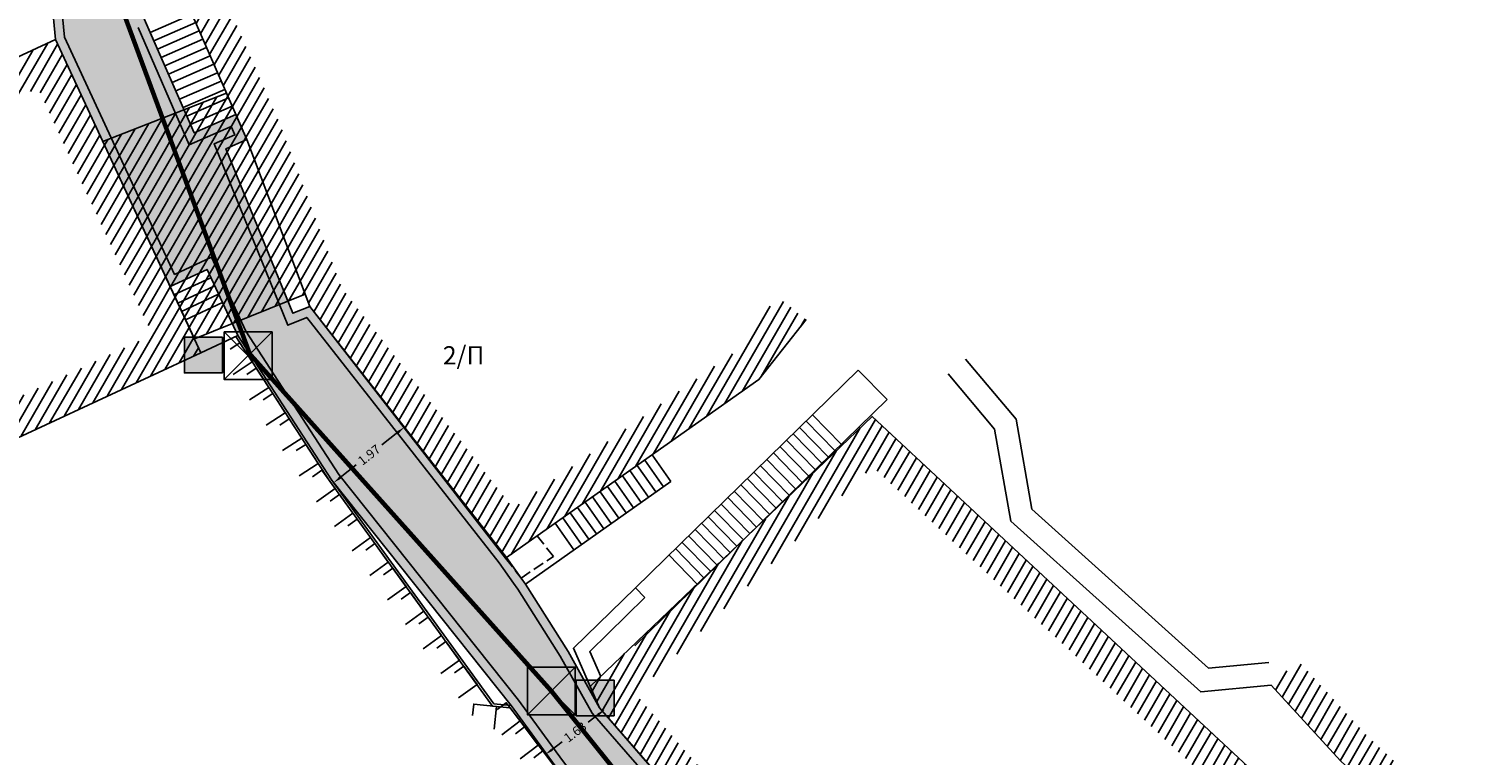
# Model space of a CAD drawing. Units: millimetres. Extents: x 465426 to 465621, y 3913180 to 3913376.
# Drawn here: x 465456 to 465487, y 3913298 to 3913314 of the extents above; entities that cross this region are included whole.
import ezdxf

# ---------------------------------------------------------------- set-up
doc = ezdxf.new("R2010")
doc.units = ezdxf.units.MM
doc.linetypes.add('ACAD_ISO02W100', pattern=[15, 12, -3])
for name, color, linetype in [('DIAS', 1, 'Continuous'), ('FRYDI', 46, 'Continuous'), ('FRYDI BLOCK', 46, 'Continuous'), ('keimeno', 4, 'Continuous'), ('KTHRIA', 7, 'Continuous'), ('MPETA', 127, 'Continuous'), ('PR_FPTISMOS_NEW', 205, 'Continuous'), ('SKALIA', 52, 'Continuous'), ('TEXT', 7, 'Continuous'), ('ΔΙΑΒΑΣΗ', 200, 'Continuous'), ('ΠΕΤΡΟΤΟΙΧΟΣ', 42, 'Continuous')]:
    doc.layers.add(name, color=color, linetype=linetype)
doc.dimstyles.get("Standard").update_dxf_attribs({"dimtxt": 0.2, "dimasz": 0.18, "dimexe": 0.18, "dimexo": 0.0625, "dimgap": 0.09, "dimtad": 0, "dimzin": 0, "dimdsep": 46, "dimtxsty": 'Standard', "dimcen": 0.09, "dimse1": 1, "dimse2": 1, "dimadec": 0, "dimazin": 0, "dimtfac": 1, "dimtofl": 0, "dimtmove": 0, "dimatfit": 3, "dimfxl": 1, "dimtolj": 1, "dimtzin": 0, "dimarcsym": 0})
pattern_1 = [(60, (-0.6413, -1.6731), (-0.173205080757, 0.1), [])]

# ---------------------------------------------------------------- blocks, each defined once
blk = doc.blocks.new('A$C3A956C87')
at = {"layer": 'FRYDI BLOCK'}
blk.add_lwpolyline([(0, 0.5), (0, 0), (0.5, 0), (0.5, 0.25)], dxfattribs=at)
blk = doc.blocks.new('*D33')
at = {"layer": 'Defpoints', "color": 0}
for p in [(465463.732, 3913305.662), (465463.783, 3913305.597), (465462.184, 3913304.447)]:
    blk.add_point(p, dxfattribs=at)
at = {"layer": 'KTHRIA', "color": 0, "lineweight": -2}
for p, q in [((465463.642, 3913305.486), (465463.289, 3913305.21)), ((465462.376, 3913304.493), (465462.728, 3913304.77))]:
    blk.add_line(p, q, dxfattribs=at)
at = {"layer": 'KTHRIA', "color": 0}
for points in [[(465463.623, 3913305.51), (465463.66, 3913305.463), (465463.783, 3913305.597)], [(465462.357, 3913304.517), (465462.394, 3913304.47), (465462.234, 3913304.382)]]:
    blk.add_solid(points, dxfattribs=at)
at = {"layer": 'KTHRIA', "color": 0, "insert": (465463.009, 3913304.99), "char_height": 0.2, "attachment_point": 5, "rotation": 38.1111}
blk.add_mtext('\\A1;1.97', dxfattribs=at)
blk = doc.blocks.new('*D34')
at = {"layer": 'Defpoints', "color": 0}
for p in [(465467.819, 3913299.878), (465466.52, 3913298.893), (465466.875, 3913298.424)]:
    blk.add_point(p, dxfattribs=at)
at = {"layer": 'KTHRIA', "color": 0, "lineweight": -2}
for p, q in [((465468.031, 3913299.3), (465467.809, 3913299.132)), ((465467.019, 3913298.533), (465467.241, 3913298.701))]:
    blk.add_line(p, q, dxfattribs=at)
at = {"layer": 'KTHRIA', "color": 0}
for points in [[(465468.013, 3913299.324), (465468.049, 3913299.276), (465468.174, 3913299.409)], [(465467.001, 3913298.557), (465467.037, 3913298.509), (465466.875, 3913298.424)]]:
    blk.add_solid(points, dxfattribs=at)
at = {"layer": 'KTHRIA', "color": 0, "insert": (465467.525, 3913298.917), "char_height": 0.2, "attachment_point": 5, "rotation": 37.169}
blk.add_mtext('\\A1;1.63', dxfattribs=at)

msp = doc.modelspace()

# ---------------------------------------------------------------- hatches: boundary and pattern name
at = {"layer": 'keimeno'}
for points in [[(465458.96, 3913307.567), (465459.793, 3913307.567), (465459.793, 3913306.788), (465458.96, 3913306.788)], [(465467.544, 3913300.053), (465468.377, 3913300.053), (465468.377, 3913299.275), (465467.544, 3913299.275)]]:
    msp.add_hatch(color=40, dxfattribs=at).paths.add_polyline_path(points)
at = {"layer": 'KTHRIA'}
h = msp.add_hatch(color=51, dxfattribs=at)
h.paths.add_polyline_path([(465512.912, 3913293.018), (465512.632, 3913292.819), (465512.223, 3913292.527), (465511.421, 3913291.957), (465510.066, 3913290.662), (465510.412, 3913289.369), (465510.888, 3913288.875), (465510.509, 3913288.526), (465512.891, 3913286.371), (465515.969, 3913283.588), (465516.203, 3913283.065), (465514.348, 3913281.011), (465512.586, 3913279.665), (465509.714, 3913281.223), (465505.59, 3913283.093), (465502.927, 3913282.857), (465501.249, 3913284.515), (465499.257, 3913283.087), (465498.578, 3913283.82), (465497.361, 3913282.843), (465497.993, 3913282.198), (465498.916, 3913280.199), (465499.717, 3913278.462), (465498.129, 3913277.801), (465495.324, 3913276.634), (465493.776, 3913276.306), (465492.878, 3913276.688), (465486.763, 3913281.754), (465482.727, 3913285.287), (465482.012, 3913284.473), (465481.308, 3913285.091), (465481.166, 3913284.929), (465477.651, 3913288.01), (465477.501, 3913288.142), (465478.292, 3913289.044), (465476.793, 3913290.687), (465476.209, 3913290.07), (465475.419, 3913290.817), (465474.554, 3913291.636), (465474.099, 3913292.062), (465474.669, 3913292.672), (465472.694, 3913294.518), (465471.195, 3913295.92), (465470.856, 3913296.237), (465469.742, 3913297.515), (465468.784, 3913298.615), (465468.061, 3913299.445), (465467.371, 3913300.679), (465466.435, 3913302.16), (465466.34, 3913302.292), (465466.023, 3913302.741), (465461.707, 3913308.244), (465461.336, 3913308.094), (465459.87, 3913311.7), (465460.328, 3913311.901), (465460.105, 3913312.411), (465460.088, 3913312.45), (465459.171, 3913312.05), (465458.131, 3913314.433), (465457.383, 3913316.224), (465457.2, 3913316.582), (465454.827, 3913321.2), (465455.591, 3913321.593), (465454.824, 3913322.937), (465453.102, 3913325.983), (465453.06, 3913325.957), (465452.228, 3913325.461), (465452.073, 3913325.375), (465451.816, 3913325.232), (465451.922, 3913325.045), (465453.118, 3913322.455), (465453.651, 3913321.07), (465454.419, 3913318.947), (465455.228, 3913317.024), (465456.052, 3913314.938), (465456.135, 3913314.094), (465457.174, 3913311.856), (465458.648, 3913308.679), (465459.459, 3913309.055), (465460.132, 3913307.604), (465462.184, 3913304.447), (465466.126, 3913299.496), (465467.087, 3913298.177), (465469.709, 3913294.77), (465472.961, 3913290.539), (465474.866, 3913288.299), (465476.777, 3913286.327), (465477.922, 3913285.301), (465479.316, 3913284.053), (465479.65, 3913283.758), (465484.963, 3913279.744), (465485.744, 3913279.475), (465487.113, 3913277.784), (465492.573, 3913274.169), (465495.929, 3913274.647), (465499.462, 3913275.448), (465502.447, 3913278.198), (465502.092, 3913278.767), (465501.801, 3913279.233), (465501.458, 3913279.784), (465500.657, 3913281.484), (465500.635, 3913281.626), (465501.357, 3913281.922), (465503.048, 3913281.806), (465504.642, 3913281.458), (465507.49, 3913280.272), (465509.567, 3913279.407), (465512.825, 3913278.159), (465515.111, 3913278.63), (465518.104, 3913281.634), (465519.024, 3913282.679), (465517.482, 3913284.037), (465516.542, 3913285.595), (465515.77, 3913286.191), (465515.59, 3913285.582), (465514.43, 3913287.064), (465514.619, 3913287.336), (465513.775, 3913288.255), (465512.607, 3913288.559), (465512.384, 3913289.446), (465512.903, 3913290.776), (465514.548, 3913290.61), (465515.915, 3913289.24), (465519.201, 3913288.457), (465522.635, 3913288.477), (465528.215, 3913285.095), (465528.792, 3913283.747), (465536.861, 3913278.065), (465540.524, 3913275.016), (465540.392, 3913276.206), (465537.715, 3913279.768), (465535.547, 3913281.472), (465530.202, 3913284.31), (465528.712, 3913285.644), (465526.777, 3913287.301), (465522.991, 3913290.363), (465519.298, 3913289.827), (465516.826, 3913291.063)])
h.paths.add_polyline_path([(465512.93, 3913292.785), (465516.736, 3913290.884), (465519.265, 3913289.62), (465522.933, 3913290.152), (465526.649, 3913287.147), (465528.58, 3913285.493), (465530.087, 3913284.145), (465535.438, 3913281.304), (465537.571, 3913279.627), (465540.199, 3913276.129), (465540.271, 3913275.487), (465536.983, 3913278.223), (465528.954, 3913283.878), (465528.374, 3913285.232), (465522.69, 3913288.677), (465519.224, 3913288.657), (465516.017, 3913289.421), (465514.64, 3913290.802), (465512.772, 3913290.99), (465512.174, 3913289.46), (465512.442, 3913288.395), (465513.668, 3913288.076), (465514.363, 3913287.318), (465514.182, 3913287.057), (465515.672, 3913285.153), (465515.879, 3913285.854), (465516.39, 3913285.459), (465517.327, 3913283.907), (465518.742, 3913282.662), (465517.958, 3913281.771), (465515.012, 3913278.814), (465512.842, 3913278.366), (465509.641, 3913279.593), (465507.567, 3913280.457), (465504.702, 3913281.649), (465503.077, 3913282.004), (465501.325, 3913282.124), (465500.413, 3913281.751), (465500.464, 3913281.425), (465501.282, 3913279.688), (465501.632, 3913279.127), (465501.922, 3913278.662), (465502.19, 3913278.233), (465499.366, 3913275.631), (465495.893, 3913274.844), (465492.62, 3913274.377), (465487.249, 3913277.933), (465485.863, 3913279.646), (465485.058, 3913279.923), (465479.777, 3913283.913), (465479.448, 3913284.203), (465478.056, 3913285.45), (465476.916, 3913286.471), (465475.014, 3913288.433), (465473.117, 3913290.665), (465469.867, 3913294.892), (465467.248, 3913298.296), (465466.285, 3913299.617), (465462.346, 3913304.564), (465460.308, 3913307.701), (465459.556, 3913309.321), (465458.745, 3913308.945), (465457.355, 3913311.94), (465456.331, 3913314.148), (465456.248, 3913314.986), (465455.413, 3913317.099), (465454.605, 3913319.02), (465453.838, 3913321.14), (465453.302, 3913322.533), (465452.1, 3913325.136), (465452.089, 3913325.155), (465452.17, 3913325.2), (465452.328, 3913325.288), (465453.029, 3913325.705), (465454.65, 3913322.838), (465455.314, 3913321.675), (465454.557, 3913321.287), (465457.022, 3913316.49), (465457.202, 3913316.14), (465457.947, 3913314.354), (465459.068, 3913311.787), (465459.985, 3913312.187), (465460.065, 3913312.004), (465459.611, 3913311.806), (465461.226, 3913307.833), (465461.643, 3913308.002), (465465.863, 3913302.622), (465466.177, 3913302.176), (465466.269, 3913302.049), (465467.199, 3913300.577), (465467.896, 3913299.329), (465468.633, 3913298.483), (465469.591, 3913297.384), (465470.712, 3913296.098), (465471.058, 3913295.774), (465472.558, 3913294.372), (465474.386, 3913292.663), (465473.816, 3913292.052), (465474.417, 3913291.49), (465475.282, 3913290.672), (465476.216, 3913289.787), (465476.79, 3913290.393), (465478.024, 3913289.042), (465477.219, 3913288.124), (465477.52, 3913287.86), (465481.185, 3913284.646), (465481.327, 3913284.808), (465482.031, 3913284.191), (465482.745, 3913285.005), (465486.634, 3913281.602), (465492.773, 3913276.516), (465493.755, 3913276.097), (465495.384, 3913276.442), (465498.206, 3913277.617), (465499.986, 3913278.358), (465499.097, 3913280.282), (465498.16, 3913282.313), (465497.659, 3913282.825), (465498.558, 3913283.548), (465499.23, 3913282.821), (465501.228, 3913284.254), (465502.853, 3913282.65), (465505.555, 3913282.889), (465509.625, 3913281.044), (465512.605, 3913279.427), (465514.484, 3913280.863), (465516.439, 3913283.027), (465516.134, 3913283.708), (465513.025, 3913286.52), (465510.806, 3913288.527), (465511.174, 3913288.866), (465510.592, 3913289.471), (465510.29, 3913290.6), (465511.549, 3913291.802), (465512.339, 3913292.364), (465512.748, 3913292.656)], flags=16)
h = msp.add_hatch(dxfattribs=at)
h.set_pattern_fill('GRAVEL', color=51, scale=0.06, style=0)
h.set_pattern_definition([(347.49598, (465452.95751, 3913323.14162), (17.94031352, -3.86256209), [0.205033, -20.2983]), (304.45288, (465453.15768, 3913323.09723), (-10.327416968, 15.16967462), [0.351843, -34.8324]), (251.99358, (465453.35673, 3913322.8071), (7.09244388, 21.517126826), [0.24809, -24.56082]), (26.75688, (465453.980915, 3913322.477226), (-27.282898486, -13.67464106), [0.320403, -31.71984]), (52.31688, (465454.26701, 3913322.62147), (-12.16938549, -15.63400495), [0.31418, -31.10388]), (116.75688, (465454.45907, 3913322.87012), (13.67464106, -27.282898486), [0.320403, -31.71984]), (157.17738, (465454.31482, 3913323.15621), (23.017250997, -9.745726368), [0.423716, -41.94786]), (191.73848, (465453.924277, 3913323.32056), (-34.436598594, -7.214900734), [0.400032, -39.60318]), (240.91278, (465453.53261, 3913323.23918), (-11.245815197, -20.36396331), [0.321488, -31.8273]), (294.71958, (465453.37632, 3913322.95824), (-6.924069, 15.343111), [0.367028, -17.98434]), (341.88058, (465453.529805, 3913322.62484), (23.593816134, -7.669013569), [0.474647, -46.99008]), (258.29728, (465453.25162, 3913323.7981), (-2.7093961, -13.78686805), [0.162003, -16.03836]), (290.95238, (465453.21876, 3913323.63947), (-7.0975274, 18.7464557), [0.30821, -30.51276]), (344.4832, (465453.329, 3913323.3516), (1.326641, 0.750064), [0.215525, -1.939734]), (322.68178, (465453.22228, 3913323.16876), (-6.4036295, 5.1330991), [0.116065, -11.49036]), (51.28458, (465453.31458, 3913323.0984), (-3.2298648, -3.57683705), [0.16414, -8.04288]), (150.44698, (465453.41724, 3913323.22647), (-4.9034767, 2.4797933), [0.266592, -8.61978]), (281.0483, (465453.18534, 3913323.35796), (-0.1734886, 3.4033488), [0.192772, -4.62654]), (135.87268, (465453.74962, 3913322.32895), (-11.480564, 11.016242714), [0.270053, -26.73528]), (189.82938, (465453.55578, 3913322.51697), (17.59329288, 2.94413923), [0.22656, -22.42932]), (52.68178, (465452.92, 3913323.20795), (-5.1330991, -6.4036295), [0.232128, -11.37432]), (103.09368, (465453.060734, 3913323.39256), (3.52072671, -15.51661808), [0.270053, -26.73528]), (98.92718, (465454.57214, 3913322.79399), (1.09704387, -8.1333462), [0.26042, -12.76062]), (54.25828, (465454.53173, 3913323.05125), (-10.84274674, -14.88389759), [0.218203, -21.60216]), (186.28458, (465454.23915, 3913323.97128), (-8.13336873, -1.097037), [0.232128, -11.37432]), (136.83718, (465454.00842, 3913323.94587), (15.05739534, -14.24609897), [0.25547, -25.29144]), (188.92718, (465454.60668, 3913323.32123), (8.1333462, 1.09704387), [0.13021, -12.89088]), (220.79308, (465454.28415, 3913323.89168), (-4.5564918, -4.3268826), [0.07771, -7.6932]), (285.447, (465454.22532, 3913323.8409), (-0.923554, 4.7299925), [0.31418, -5.96943]), (305.49218, (465454.309, 3913323.53808), (-8.82726937, 12.516341146), [0.29116, -28.82484]), (63.1733, (465453.53664, 3913323.29398), (-1.9032177, -2.8267696), [0.219794, -5.275068]), (112.64038, (465453.635834, 3913323.49012), (-10.097798844, 24.053063524), [0.383734, -37.9896]), (180.42858, (465453.48812, 3913323.84428), (12.28672352, -0.05612055), [0.156905, -15.53364]), (209.4832, (465453.3312, 3913323.8431), (-0.576578, -2.076706), [0.09144, -1.43256]), (239.73958, (465454.2842, 3913323.48905), (6.28624134, 10.55700419), [0.21172, -20.96034]), (167.49598, (465454.17751, 3913323.30617), (-17.94031352, 3.86256209), [0.410066, -20.09328]), (119.4832, (465453.7772, 3913323.395), (-2.076706, 0.576578), [0.39624, -1.12776]), (84.78798, (465453.58216, 3913323.73988), (-1.78586882, -18.516849445), [0.240966, -23.85558]), (13.53778, (465453.60405, 3913323.97985), (6.0566479, 1.67361794), [0.221897, -10.87302]), (327.12918, (465453.81978, 3913324.031796), (27.51764473, -17.70554906), [0.361287, -35.7675]), (294.90928, (465454.12322, 3913323.83571), (8.42419994, -17.996414468), [0.382217, -37.83948]), (294.90928, (465454.12322, 3913323.83571), (8.42419994, -17.996414468), [0.382217, -37.83948])])
h.paths.add_polyline_path([(465540.199, 3913276.129), (465537.571, 3913279.627), (465535.438, 3913281.304), (465530.087, 3913284.145), (465528.58, 3913285.493), (465526.649, 3913287.147), (465522.933, 3913290.152), (465519.265, 3913289.62), (465516.736, 3913290.884), (465512.93, 3913292.785), (465512.748, 3913292.656), (465512.339, 3913292.364), (465511.549, 3913291.802), (465510.29, 3913290.6), (465510.592, 3913289.471), (465511.174, 3913288.866), (465510.806, 3913288.527), (465513.025, 3913286.52), (465516.134, 3913283.708), (465516.439, 3913283.027), (465514.484, 3913280.863), (465512.605, 3913279.427), (465509.625, 3913281.044), (465505.555, 3913282.889), (465502.853, 3913282.65), (465501.228, 3913284.254), (465499.23, 3913282.821), (465498.558, 3913283.548), (465497.659, 3913282.825), (465498.16, 3913282.313), (465499.097, 3913280.282), (465499.986, 3913278.358), (465498.206, 3913277.617), (465495.384, 3913276.442), (465493.755, 3913276.097), (465492.773, 3913276.516), (465486.634, 3913281.602), (465482.745, 3913285.005), (465482.031, 3913284.191), (465481.327, 3913284.808), (465481.185, 3913284.646), (465477.52, 3913287.86), (465477.219, 3913288.124), (465478.024, 3913289.042), (465476.79, 3913290.393), (465476.216, 3913289.787), (465475.282, 3913290.672), (465474.417, 3913291.49), (465473.816, 3913292.052), (465474.386, 3913292.663), (465472.558, 3913294.372), (465471.058, 3913295.774), (465470.712, 3913296.098), (465469.591, 3913297.384), (465468.633, 3913298.483), (465467.896, 3913299.329), (465467.199, 3913300.577), (465466.269, 3913302.049), (465466.177, 3913302.176), (465465.863, 3913302.622), (465461.643, 3913308.002), (465461.226, 3913307.833), (465459.611, 3913311.806), (465460.065, 3913312.004), (465459.985, 3913312.187), (465459.068, 3913311.787), (465457.947, 3913314.354), (465457.202, 3913316.14), (465457.022, 3913316.49), (465454.557, 3913321.287), (465455.314, 3913321.675), (465454.65, 3913322.838), (465453.029, 3913325.705), (465452.328, 3913325.288), (465452.17, 3913325.2), (465452.089, 3913325.155), (465452.1, 3913325.136), (465453.302, 3913322.533), (465453.838, 3913321.14), (465454.605, 3913319.02), (465455.413, 3913317.099), (465456.248, 3913314.986), (465456.331, 3913314.148), (465457.355, 3913311.94), (465458.745, 3913308.945), (465459.556, 3913309.321), (465460.308, 3913307.701), (465462.346, 3913304.564), (465466.285, 3913299.617), (465467.248, 3913298.296), (465469.867, 3913294.892), (465473.117, 3913290.665), (465475.014, 3913288.433), (465476.916, 3913286.471), (465478.056, 3913285.45), (465479.448, 3913284.203), (465479.777, 3913283.913), (465485.058, 3913279.923), (465485.863, 3913279.646), (465487.249, 3913277.933), (465492.62, 3913274.377), (465495.893, 3913274.844), (465499.366, 3913275.631), (465502.19, 3913278.233), (465501.922, 3913278.662), (465501.632, 3913279.127), (465501.282, 3913279.688), (465500.464, 3913281.425), (465500.413, 3913281.751), (465501.325, 3913282.124), (465503.077, 3913282.004), (465504.702, 3913281.649), (465507.567, 3913280.457), (465509.641, 3913279.593), (465512.842, 3913278.366), (465515.012, 3913278.814), (465517.958, 3913281.771), (465518.742, 3913282.662), (465517.327, 3913283.907), (465516.39, 3913285.459), (465515.879, 3913285.854), (465515.672, 3913285.153), (465514.182, 3913287.057), (465514.363, 3913287.318), (465513.668, 3913288.076), (465512.442, 3913288.395), (465512.174, 3913289.46), (465512.772, 3913290.99), (465514.64, 3913290.802), (465516.017, 3913289.421), (465519.224, 3913288.657), (465522.69, 3913288.677), (465528.374, 3913285.232), (465528.954, 3913283.878), (465536.983, 3913278.223), (465540.271, 3913275.487)])
h = msp.add_hatch(dxfattribs=at)
h.set_pattern_fill('U', color=1, scale=0.2, angle=60, style=0, pattern_type=0)
h.set_pattern_definition(pattern_1)
h.paths.add_polyline_path([(465461.069, 3913312.202), (465459.67, 3913315.406), (465459.826, 3913315.466), (465459.536, 3913316.212), (465458.603, 3913315.849), (465460.328, 3913311.901), (465461.707, 3913308.244), (465466.002, 3913302.726), (465471.553, 3913306.641), (465472.591, 3913307.956), (465471.963, 3913308.452), (465470.997, 3913307.227), (465466.165, 3913303.82), (465462.413, 3913308.64)])
h = msp.add_hatch(dxfattribs=at)
h.set_pattern_fill('U', color=1, scale=0.2, angle=60, style=0, pattern_type=0)
h.set_pattern_definition(pattern_1)
h.paths.add_polyline_path([(465455.746, 3913313.032), (465458.259, 3913307.617), (465454.449, 3913305.849), (465454.786, 3913305.123), (465459.321, 3913307.228), (465456.135, 3913314.094), (465451.6, 3913311.99), (465451.937, 3913311.264)])
h = msp.add_hatch(dxfattribs=at)
h.set_pattern_fill('U', color=1, scale=0.2, angle=60, style=0, pattern_type=0)
h.set_pattern_definition([(60, (91.60917, -7.96613), (-0.173205080757, 0.1), [])])
h.paths.add_polyline_path([(465481.716, 3913287.106), (465478.853, 3913289.617), (465477.341, 3913291.273), (465476.793, 3913290.687), (465478.292, 3913289.044), (465481.188, 3913286.504), (465481.94, 3913285.845), (465482.727, 3913285.287), (465486.587, 3913281.901), (465492.878, 3913276.688), (465493.97, 3913277.806), (465495.324, 3913276.634), (465499.717, 3913278.462), (465498.115, 3913281.935), (465497.993, 3913282.198), (465483.129, 3913297.355), (465474.034, 3913305.834), (465467.855, 3913299.913), (465468.061, 3913299.445), (465470.856, 3913296.237), (465471.405, 3913296.825), (465468.849, 3913299.757), (465474.042, 3913304.734), (465482.57, 3913296.782), (465497.325, 3913281.737), (465497.388, 3913281.6), (465498.642, 3913278.882), (465495.473, 3913277.563), (465493.924, 3913278.903), (465492.821, 3913277.775), (465487.106, 3913282.51), (465483.223, 3913285.916), (465482.436, 3913286.473)])
h = msp.add_hatch(dxfattribs=at)
h.set_pattern_fill('U', color=1, scale=0.2, angle=60, style=0, pattern_type=0)
h.set_pattern_definition(pattern_1)
h.paths.add_polyline_path([(465484.866, 3913298.85), (465483.37, 3913300.485), (465482.78, 3913299.945), (465484.298, 3913298.285), (465490.437, 3913292.61), (465498.578, 3913283.82), (465500.451, 3913285.628), (465498.98, 3913287.29), (465498.381, 3913286.76), (465499.344, 3913285.672), (465498.61, 3913284.963), (465491.002, 3913293.176)])
at = {"layer": 'ΔΙΑΒΑΣΗ'}
h = msp.add_hatch(dxfattribs=at)
h.set_pattern_fill('U', color=256, scale=0.2, angle=60, style=0, pattern_type=0)
h.set_pattern_definition(pattern_1)
h.paths.add_polyline_path([(465461.605, 3913308.514), (465459.178, 3913307.537), (465457.174, 3913311.856), (465459.882, 3913312.921), (465460.328, 3913311.901)])

# ---------------------------------------------------------------- linework, layer by layer
at = {"layer": 'DIAS', "color": 4, "linetype": 'ACAD_ISO02W100', "ltscale": 0.05, "const_width": 0.1}
msp.add_lwpolyline([(465542.304, 3913273.529), (465535.252, 3913280.424), (465522.805, 3913289.614), (465519.027, 3913289.269), (465513.508, 3913292.007), (465511.375, 3913291.002), (465512.369, 3913287.917), (465517.924, 3913283.203), (465517.924, 3913283.203), (465513.271, 3913278.455), (465507.137, 3913281.636), (465501.463, 3913285.594), (465501.343, 3913283.274), (465499.294, 3913280.82), (465500.658, 3913278.312), (465493.576, 3913275.533), (465488.688, 3913279.236), (465478.781, 3913285.819), (465473.979, 3913291.118), (465467.004, 3913299.815), (465460.394, 3913307.2), (465457.543, 3913314.904), (465452.958, 3913324.974), (465448.975, 3913332.183)], dxfattribs=at)
at = {"layer": 'DIAS', "color": 5, "ltscale": 5}
for points in [[(465458.96, 3913307.567), (465459.793, 3913307.567), (465459.793, 3913306.788), (465458.96, 3913306.788)], [(465467.544, 3913300.053), (465468.377, 3913300.053), (465468.377, 3913299.275), (465467.544, 3913299.275)]]:
    msp.add_lwpolyline(points, close=True, dxfattribs=at)
at = {"layer": 'FRYDI'}
msp.add_lwpolyline([(465476.742, 3913286.291), (465474.829, 3913288.265), (465472.922, 3913290.507), (465469.669, 3913294.74), (465466.099, 3913299.448), (465465.717, 3913299.487), (465462.142, 3913304.419), (465460.086, 3913307.583)], dxfattribs=at)
at = {"layer": 'KTHRIA'}
for points in [[(465459.536, 3913316.212), (465458.603, 3913315.849), (465460.328, 3913311.901), (465461.707, 3913308.244), (465466.002, 3913302.726), (465471.553, 3913306.641), (465472.591, 3913307.956)], [(465454.786, 3913305.123), (465459.321, 3913307.228), (465456.135, 3913314.094), (465451.6, 3913311.99)], [(465460.328, 3913311.901), (465459.87, 3913311.7)], [(465459.87, 3913311.7), (465461.336, 3913308.094)], [(465461.336, 3913308.094), (465461.707, 3913308.244)], [(465476.793, 3913290.687), (465476.793, 3913290.687), (465478.292, 3913289.044), (465481.188, 3913286.504), (465481.94, 3913285.845), (465482.727, 3913285.287), (465486.587, 3913281.901), (465492.878, 3913276.688), (465493.97, 3913277.806), (465495.324, 3913276.634), (465499.717, 3913278.462), (465498.115, 3913281.935), (465497.993, 3913282.198), (465483.129, 3913297.355), (465474.034, 3913305.834), (465467.855, 3913299.913), (465468.061, 3913299.445), (465470.856, 3913296.237)], [(465476.793, 3913290.687), (465476.793, 3913290.687), (465478.292, 3913289.044), (465481.188, 3913286.504), (465481.94, 3913285.845), (465482.727, 3913285.287), (465486.587, 3913281.901), (465492.878, 3913276.688), (465493.97, 3913277.806), (465495.324, 3913276.634), (465499.717, 3913278.462), (465498.115, 3913281.935), (465497.993, 3913282.198), (465483.129, 3913297.355), (465474.034, 3913305.834), (465467.855, 3913299.913), (465468.061, 3913299.445), (465470.856, 3913296.237)], [(465498.98, 3913287.29), (465500.451, 3913285.628), (465498.578, 3913283.82), (465490.437, 3913292.61), (465484.298, 3913298.285), (465482.78, 3913299.945)]]:
    msp.add_lwpolyline(points, dxfattribs=at)
at = {"layer": 'KTHRIA', "color": 51}
for points in [[(465456.052, 3913314.938), (465456.135, 3913314.094), (465457.174, 3913311.856), (465458.648, 3913308.679), (465459.459, 3913309.055), (465460.132, 3913307.604), (465462.184, 3913304.447), (465466.126, 3913299.496), (465466.126, 3913299.496), (465467.087, 3913298.177), (465469.709, 3913294.77), (465472.961, 3913290.539), (465474.866, 3913288.299), (465476.777, 3913286.327), (465477.922, 3913285.301), (465479.316, 3913284.053), (465479.65, 3913283.758), (465484.963, 3913279.744), (465485.744, 3913279.475), (465487.113, 3913277.784)], [(465456.248, 3913314.986), (465456.331, 3913314.148), (465457.355, 3913311.94), (465458.745, 3913308.945), (465459.556, 3913309.321), (465460.308, 3913307.701), (465462.346, 3913304.564), (465466.285, 3913299.617), (465467.248, 3913298.296), (465469.867, 3913294.892), (465473.117, 3913290.665), (465475.014, 3913288.433), (465476.916, 3913286.471), (465478.056, 3913285.45), (465479.448, 3913284.203), (465479.777, 3913283.913), (465485.058, 3913279.923), (465485.863, 3913279.646), (465487.249, 3913277.933)], [(465469.742, 3913297.515), (465468.784, 3913298.615), (465468.061, 3913299.445), (465467.371, 3913300.679), (465466.435, 3913302.16), (465466.34, 3913302.292), (465466.023, 3913302.741), (465461.707, 3913308.244), (465461.336, 3913308.094), (465459.87, 3913311.7), (465460.328, 3913311.901), (465460.105, 3913312.411), (465460.088, 3913312.45), (465459.171, 3913312.05), (465458.131, 3913314.433)], [(465469.591, 3913297.384), (465468.633, 3913298.483), (465467.896, 3913299.329), (465467.199, 3913300.577), (465466.269, 3913302.049), (465466.177, 3913302.176), (465465.863, 3913302.622), (465461.643, 3913308.002), (465461.226, 3913307.833), (465459.611, 3913311.806), (465460.065, 3913312.004), (465459.985, 3913312.187), (465459.068, 3913311.787), (465457.947, 3913314.354)]]:
    msp.add_lwpolyline(points, dxfattribs=at)
at = {"layer": 'KTHRIA', "linetype": 'ACAD_ISO02W100', "ltscale": 0.02}
msp.add_lwpolyline([(465466.002, 3913302.726), (465466.34, 3913302.292), (465467.047, 3913302.764), (465466.696, 3913303.215)], dxfattribs=at)
at = {"layer": 'MPETA'}
msp.add_lwpolyline([(465460.132, 3913307.604), (465462.184, 3913304.447), (465465.744, 3913299.534), (465466.126, 3913299.496), (465467.087, 3913298.177), (465469.709, 3913294.77), (465472.961, 3913290.539), (465474.866, 3913288.299), (465476.777, 3913286.327)], dxfattribs=at)
at = {"layer": 'PR_FPTISMOS_NEW', "color": 3}
for points in [[(465459.835, 3913307.687), (465460.881, 3913307.687), (465460.881, 3913306.641), (465459.835, 3913306.641)], [(465466.481, 3913300.338), (465467.527, 3913300.338), (465467.527, 3913299.292), (465466.481, 3913299.292)]]:
    msp.add_lwpolyline(points, close=True, dxfattribs=at)
for points in [[(465460.881, 3913307.687), (465459.835, 3913306.641)], [(465459.835, 3913307.687), (465460.881, 3913306.641)], [(465467.527, 3913300.338), (465466.481, 3913299.292)], [(465466.481, 3913300.338), (465467.527, 3913299.292)]]:
    msp.add_lwpolyline(points, dxfattribs=at)
at = {"layer": 'SKALIA'}
for points in [[(465459.171, 3913312.05), (465457.671, 3913315.486)], [(465458.211, 3913314.25), (465459.127, 3913314.65)], [(465458.291, 3913314.066), (465459.207, 3913314.467)], [(465458.371, 3913313.883), (465459.287, 3913314.283)], [(465458.451, 3913313.7), (465459.367, 3913314.1)], [(465458.531, 3913313.516), (465459.447, 3913313.917)], [(465458.611, 3913313.333), (465459.527, 3913313.733)], [(465458.691, 3913313.15), (465459.607, 3913313.55)], [(465458.771, 3913312.967), (465459.687, 3913313.367)], [(465458.851, 3913312.783), (465459.768, 3913313.184)], [(465458.931, 3913312.6), (465459.848, 3913313)], [(465459.011, 3913312.417), (465459.928, 3913312.817)], [(465459.091, 3913312.233), (465460.008, 3913312.634)], [(465459.171, 3913312.05), (465460.088, 3913312.45)], [(465459.459, 3913309.055), (465458.648, 3913308.679)], [(465460.132, 3913307.604), (465459.459, 3913309.055)], [(465459.543, 3913308.874), (465458.732, 3913308.498)], [(465459.627, 3913308.692), (465458.816, 3913308.316)], [(465459.711, 3913308.511), (465458.9, 3913308.135)], [(465459.795, 3913308.33), (465458.985, 3913307.953)], [(465460.132, 3913307.604), (465459.321, 3913307.228)], [(465473.732, 3913306.848), (465468.847, 3913302.08)], [(465474.361, 3913306.204), (465473.732, 3913306.848)], [(465474.361, 3913306.204), (465468.831, 3913300.807)], [(465473.216, 3913305.086), (465472.587, 3913305.73)], [(465473.359, 3913305.226), (465472.73, 3913305.87)], [(465472.786, 3913304.667), (465472.157, 3913305.311)], [(465472.929, 3913304.807), (465472.301, 3913305.451)], [(465473.072, 3913304.947), (465472.444, 3913305.591)], [(465469.624, 3913304.409), (465469.214, 3913304.991)], [(465472.5, 3913304.388), (465471.871, 3913305.032)], [(465472.643, 3913304.528), (465472.014, 3913305.172)], [(465469.297, 3913304.179), (465468.887, 3913304.761)], [(465469.461, 3913304.294), (465469.05, 3913304.876)], [(465472.214, 3913304.109), (465471.585, 3913304.753)], [(465472.357, 3913304.248), (465471.728, 3913304.892)], [(465466.435, 3913302.16), (465469.624, 3913304.409)], [(465468.807, 3913303.833), (465468.397, 3913304.415)], [(465468.97, 3913303.948), (465468.56, 3913304.53)], [(465469.134, 3913304.064), (465468.723, 3913304.645)], [(465471.927, 3913303.829), (465471.299, 3913304.473)], [(465472.07, 3913303.969), (465471.442, 3913304.613)], [(465468.316, 3913303.487), (465467.906, 3913304.069)], [(465468.48, 3913303.603), (465468.07, 3913304.184)], [(465468.643, 3913303.718), (465468.233, 3913304.299)], [(465471.498, 3913303.41), (465470.869, 3913304.054)], [(465471.641, 3913303.55), (465471.012, 3913304.194)], [(465471.784, 3913303.689), (465471.156, 3913304.334)], [(465467.826, 3913303.142), (465467.416, 3913303.723)], [(465467.99, 3913303.257), (465467.579, 3913303.838)], [(465468.153, 3913303.372), (465467.743, 3913303.954)], [(465471.212, 3913303.131), (465470.583, 3913303.775)], [(465471.355, 3913303.27), (465470.726, 3913303.914)], [(465467.499, 3913302.911), (465467.089, 3913303.493)], [(465467.663, 3913303.026), (465467.252, 3913303.608)], [(465470.925, 3913302.851), (465470.297, 3913303.495)], [(465471.069, 3913302.991), (465470.44, 3913303.635)], [(465470.639, 3913302.572), (465470.011, 3913303.216)], [(465470.782, 3913302.712), (465470.154, 3913303.356)], [(465470.21, 3913302.153), (465469.581, 3913302.797)], [(465470.353, 3913302.292), (465469.724, 3913302.937)], [(465470.496, 3913302.432), (465469.867, 3913303.076)], [(465466.34, 3913302.292), (465466.435, 3913302.16)]]:
    msp.add_lwpolyline(points, dxfattribs=at)
at = {"layer": 'ΔΙΑΒΑΣΗ'}
msp.add_lwpolyline([(465461.605, 3913308.514), (465459.178, 3913307.537), (465457.174, 3913311.856), (465459.882, 3913312.921), (465460.328, 3913311.901), (465461.605, 3913308.514)], close=True, dxfattribs=at)
at = {"layer": 'ΠΕΤΡΟΤΟΙΧΟΣ'}
for points in [[(465482.732, 3913300.443), (465481.41, 3913300.314), (465477.538, 3913303.798), (465477.189, 3913305.773), (465476.084, 3913307.088)], [(465482.78, 3913299.945), (465481.239, 3913299.795), (465477.076, 3913303.541), (465476.72, 3913305.554), (465475.701, 3913306.767)], [(465468.061, 3913299.445), (465467.487, 3913300.753), (465468.847, 3913302.08)], [(465468.086, 3913300.134), (465467.845, 3913300.683), (465469.056, 3913301.865)], [(465469.056, 3913301.865), (465468.847, 3913302.08)]]:
    msp.add_lwpolyline(points, dxfattribs=at)

# ---------------------------------------------------------------- block references
at = {"layer": 'KTHRIA'}
for p, rotation in [((465460.448, 3913307.027), 123.0176791108449), ((465460.809, 3913306.471), 123.0176791108449), ((465461.17, 3913305.915), 123.0176791108449), ((465461.532, 3913305.359), 123.0176791108449), ((465461.893, 3913304.802), 123.0176791108449), ((465462.263, 3913304.252), 125.9321152971275), ((465462.652, 3913303.715), 125.9321152971275), ((465463.041, 3913303.178), 125.9321152971275), ((465463.43, 3913302.642), 125.9321152971275), ((465463.819, 3913302.105), 125.9321152971275), ((465464.209, 3913301.568), 125.9321152971275), ((465464.598, 3913301.031), 125.9321152971275), ((465464.987, 3913300.494), 125.9321152971275), ((465465.376, 3913299.957), 125.9321152971275), ((465465.799, 3913299.479), 174.2745568175957), ((465466.317, 3913299.16), 127.1689809441996), ((465466.718, 3913298.632), 127.1689809441996), ((465467.119, 3913298.103), 127.1689809441996)]:
    msp.add_blockref('A$C3A956C87', p, dxfattribs=dict(at, rotation=rotation))

# ---------------------------------------------------------------- texts
at = {"layer": 'TEXT', "insert": (465464.624, 3913307.372), "char_height": 0.4, "width": 1.85437, "attachment_point": 1}
msp.add_mtext('2/{\\fTimes New Roman|b0|i0|c161|p18;Π}', dxfattribs=at)

# ---------------------------------------------------------------- dimensions: what is measured, and where the dimension line sits
at = {"layer": 'KTHRIA', "color": 253}
for p1, p2, distance, picture, middle in [((465462.184, 3913304.447), (465463.732, 3913305.662), -0.082, '*D33', (465463.009, 3913304.99)), ((465467.819, 3913299.878), (465466.52, 3913298.893), 0.589, '*D34', (465467.525, 3913298.917))]:
    dim = msp.add_aligned_dim(p1=p1, p2=p2, distance=distance, dimstyle='Standard', dxfattribs=at)
    dim.commit()
    dim.dimension.update_dxf_attribs({"geometry": picture, "text_midpoint": middle})

doc.saveas('drawing.dxf')
